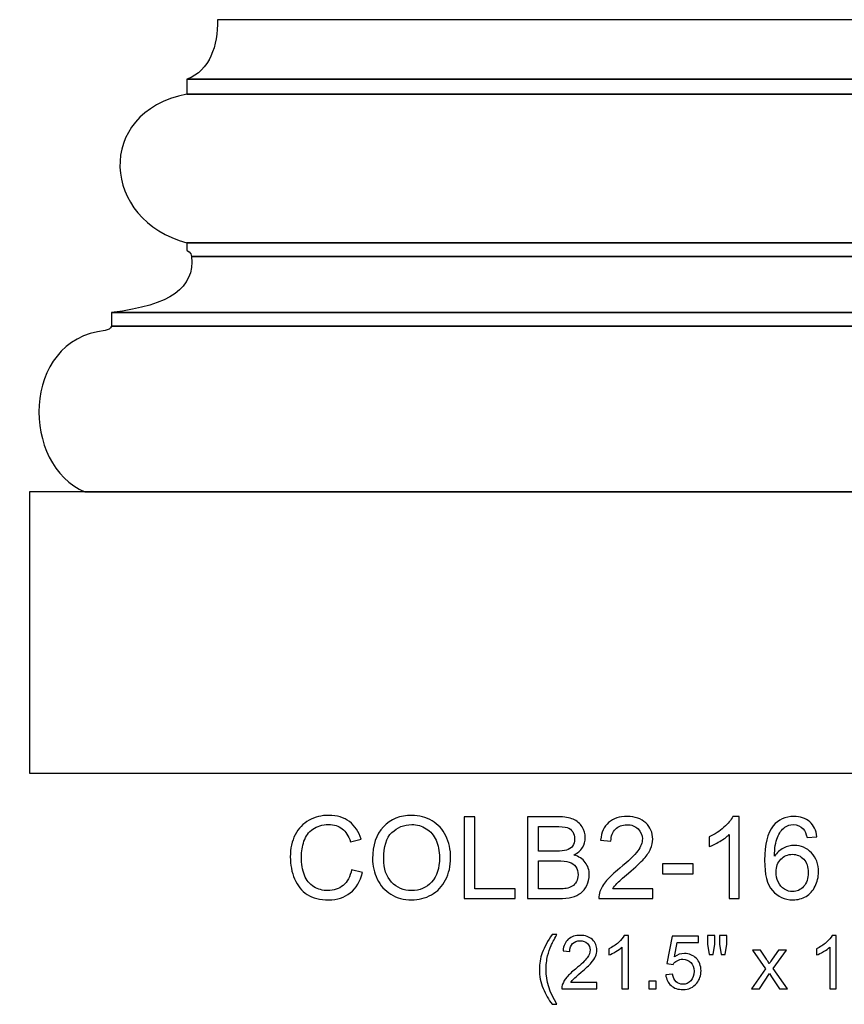
# Model space of a CAD drawing. Units: inches. Extents: x 20 to 98, y -120 to 29.
# Drawn here: x 24 to 36, y -60 to -46 of the extents above; entities that cross this region are included whole.
import ezdxf

# ---------------------------------------------------------------- set-up
doc = ezdxf.new("R2010")
doc.units = ezdxf.units.IN
doc.header["$MEASUREMENT"] = 0
doc.layers.add('Layer 1', color=7, linetype='Continuous')

msp = doc.modelspace()

# ---------------------------------------------------------------- linework, layer by layer
at = {"layer": 'Layer 1', "color": 7}
for points, knots in [([(43.028, -45.907), (43.028, -46.289), (43.14, -46.65), (43.475, -46.777), (43.475, -46.777), (43.475, -46.777), (43.475, -46.995), (43.475, -46.995), (43.475, -46.995), (44.842, -47.264), (44.718, -48.845), (43.475, -49.164), (43.475, -49.164), (43.475, -49.164), (43.475, -49.276), (43.475, -49.276), (43.475, -49.276), (43.475, -49.277), (43.411, -49.307), (43.407, -49.364), (43.407, -49.364), (43.37, -49.826), (43.698, -50.075), (44.577, -50.183), (44.577, -50.183), (44.577, -50.183), (44.577, -50.382), (44.577, -50.382), (44.577, -50.382), (44.591, -50.425), (44.627, -50.437), (44.67, -50.445), (44.67, -50.445), (45.919, -50.581), (45.893, -52.433), (44.967, -52.799), (44.967, -52.799), (44.967, -52.799), (45.778, -52.799), (45.778, -52.799), (45.778, -52.799), (45.778, -52.799), (45.778, -56.907), (45.778, -56.907), (45.778, -56.907), (45.778, -56.907), (24.278, -56.907), (24.278, -56.907), (24.278, -56.907), (24.278, -56.907), (24.278, -52.799), (24.278, -52.799), (24.278, -52.799), (24.278, -52.799), (25.089, -52.799), (25.089, -52.799), (25.089, -52.799), (24.162, -52.433), (24.137, -50.581), (25.385, -50.445), (25.385, -50.445), (25.428, -50.437), (25.464, -50.425), (25.479, -50.382), (25.479, -50.382), (25.479, -50.382), (25.479, -50.183), (25.479, -50.183), (25.479, -50.183), (26.357, -50.075), (26.685, -49.826), (26.648, -49.364), (26.648, -49.364), (26.644, -49.307), (26.58, -49.277), (26.58, -49.276), (26.58, -49.276), (26.58, -49.276), (26.58, -49.164), (26.58, -49.164), (26.58, -49.164), (25.337, -48.845), (25.213, -47.264), (26.58, -46.995), (26.58, -46.995), (26.58, -46.995), (26.58, -46.777), (26.58, -46.777), (26.58, -46.777), (26.916, -46.65), (27.028, -46.289), (27.028, -45.907), (27.028, -45.907), (27.028, -45.907), (43.028, -45.907), (43.028, -45.907)], [0, 0, 0, 0, 0.041667, 0.041667, 0.041667, 0.041667, 0.083333, 0.083333, 0.083333, 0.083333, 0.125, 0.125, 0.125, 0.125, 0.166667, 0.166667, 0.166667, 0.166667, 0.208333, 0.208333, 0.208333, 0.208333, 0.25, 0.25, 0.25, 0.25, 0.291667, 0.291667, 0.291667, 0.291667, 0.333333, 0.333333, 0.333333, 0.333333, 0.375, 0.375, 0.375, 0.375, 0.416667, 0.416667, 0.416667, 0.416667, 0.458333, 0.458333, 0.458333, 0.458333, 0.5, 0.5, 0.5, 0.5, 0.541667, 0.541667, 0.541667, 0.541667, 0.583333, 0.583333, 0.583333, 0.583333, 0.625, 0.625, 0.625, 0.625, 0.666667, 0.666667, 0.666667, 0.666667, 0.708333, 0.708333, 0.708333, 0.708333, 0.75, 0.75, 0.75, 0.75, 0.791667, 0.791667, 0.791667, 0.791667, 0.833333, 0.833333, 0.833333, 0.833333, 0.875, 0.875, 0.875, 0.875, 0.916667, 0.916667, 0.916667, 0.916667, 0.958333, 0.958333, 0.958333, 0.958333, 1, 1, 1, 1]), ([(43.475, -46.777), (43.475, -46.777), (26.58, -46.777), (26.58, -46.777), (26.58, -46.777), (26.58, -46.777), (43.475, -46.777), (43.475, -46.777)], [0, 0, 0, 0, 0.5, 0.5, 0.5, 0.5, 1, 1, 1, 1]), ([(43.475, -46.995), (43.475, -46.995), (26.58, -46.995), (26.58, -46.995), (26.58, -46.995), (26.58, -46.995), (43.475, -46.995), (43.475, -46.995)], [0, 0, 0, 0, 0.5, 0.5, 0.5, 0.5, 1, 1, 1, 1]), ([(43.475, -49.164), (43.475, -49.164), (26.58, -49.164), (26.58, -49.164), (26.58, -49.164), (26.58, -49.164), (43.475, -49.164), (43.475, -49.164)], [0, 0, 0, 0, 0.5, 0.5, 0.5, 0.5, 1, 1, 1, 1]), ([(43.407, -49.364), (43.407, -49.364), (26.648, -49.364), (26.648, -49.364), (26.648, -49.364), (26.648, -49.364), (43.407, -49.364), (43.407, -49.364)], [0, 0, 0, 0, 0.5, 0.5, 0.5, 0.5, 1, 1, 1, 1]), ([(44.577, -50.183), (44.577, -50.183), (25.479, -50.183), (25.479, -50.183), (25.479, -50.183), (25.479, -50.183), (44.577, -50.183), (44.577, -50.183)], [0, 0, 0, 0, 0.5, 0.5, 0.5, 0.5, 1, 1, 1, 1]), ([(44.577, -50.382), (44.577, -50.382), (25.479, -50.382), (25.479, -50.382), (25.479, -50.382), (25.479, -50.382), (44.577, -50.382), (44.577, -50.382)], [0, 0, 0, 0, 0.5, 0.5, 0.5, 0.5, 1, 1, 1, 1]), ([(44.967, -52.799), (44.967, -52.799), (25.089, -52.799), (25.089, -52.799), (25.089, -52.799), (25.089, -52.799), (44.967, -52.799), (44.967, -52.799)], [0, 0, 0, 0, 0.5, 0.5, 0.5, 0.5, 1, 1, 1, 1])]:
    msp.add_open_spline(points, degree=3, knots=knots, dxfattribs=at)
at = {"layer": 'Layer 1', "color": 250, "lineweight": 9}
msp.add_open_spline([(43.028, -45.907), (43.028, -46.289), (43.14, -46.65), (43.475, -46.777), (43.475, -46.777), (43.475, -46.777), (43.475, -46.995), (43.475, -46.995), (43.475, -46.995), (44.842, -47.264), (44.718, -48.845), (43.475, -49.164), (43.475, -49.164), (43.475, -49.164), (43.475, -49.276), (43.475, -49.276), (43.475, -49.276), (43.475, -49.277), (43.411, -49.307), (43.407, -49.364), (43.407, -49.364), (43.37, -49.826), (43.698, -50.075), (44.577, -50.183), (44.577, -50.183), (44.577, -50.183), (44.577, -50.382), (44.577, -50.382), (44.577, -50.382), (44.591, -50.425), (44.627, -50.437), (44.67, -50.445), (44.67, -50.445), (45.919, -50.581), (45.893, -52.433), (44.967, -52.799), (44.967, -52.799), (44.967, -52.799), (45.778, -52.799), (45.778, -52.799), (45.778, -52.799), (45.778, -52.799), (45.778, -56.907), (45.778, -56.907), (45.778, -56.907), (45.778, -56.907), (24.278, -56.907), (24.278, -56.907), (24.278, -56.907), (24.278, -56.907), (24.278, -52.799), (24.278, -52.799), (24.278, -52.799), (24.278, -52.799), (25.089, -52.799), (25.089, -52.799), (25.089, -52.799), (24.162, -52.433), (24.137, -50.581), (25.385, -50.445), (25.385, -50.445), (25.428, -50.437), (25.464, -50.425), (25.479, -50.382), (25.479, -50.382), (25.479, -50.382), (25.479, -50.183), (25.479, -50.183), (25.479, -50.183), (26.357, -50.075), (26.685, -49.826), (26.648, -49.364), (26.648, -49.364), (26.644, -49.307), (26.58, -49.277), (26.58, -49.276), (26.58, -49.276), (26.58, -49.276), (26.58, -49.164), (26.58, -49.164), (26.58, -49.164), (25.337, -48.845), (25.213, -47.264), (26.58, -46.995), (26.58, -46.995), (26.58, -46.995), (26.58, -46.777), (26.58, -46.777), (26.58, -46.777), (26.916, -46.65), (27.028, -46.289), (27.028, -45.907), (27.028, -45.907), (27.028, -45.907), (43.028, -45.907), (43.028, -45.907)], degree=3, knots=[0, 0, 0, 0, 0.041667, 0.041667, 0.041667, 0.041667, 0.083333, 0.083333, 0.083333, 0.083333, 0.125, 0.125, 0.125, 0.125, 0.166667, 0.166667, 0.166667, 0.166667, 0.208333, 0.208333, 0.208333, 0.208333, 0.25, 0.25, 0.25, 0.25, 0.291667, 0.291667, 0.291667, 0.291667, 0.333333, 0.333333, 0.333333, 0.333333, 0.375, 0.375, 0.375, 0.375, 0.416667, 0.416667, 0.416667, 0.416667, 0.458333, 0.458333, 0.458333, 0.458333, 0.5, 0.5, 0.5, 0.5, 0.541667, 0.541667, 0.541667, 0.541667, 0.583333, 0.583333, 0.583333, 0.583333, 0.625, 0.625, 0.625, 0.625, 0.666667, 0.666667, 0.666667, 0.666667, 0.708333, 0.708333, 0.708333, 0.708333, 0.75, 0.75, 0.75, 0.75, 0.791667, 0.791667, 0.791667, 0.791667, 0.833333, 0.833333, 0.833333, 0.833333, 0.875, 0.875, 0.875, 0.875, 0.916667, 0.916667, 0.916667, 0.916667, 0.958333, 0.958333, 0.958333, 0.958333, 1, 1, 1, 1], dxfattribs=at)
for points in [[(43.475, -46.777), (43.475, -46.777), (26.58, -46.777), (26.58, -46.777)], [(43.475, -46.995), (43.475, -46.995), (26.58, -46.995), (26.58, -46.995)], [(43.475, -49.164), (43.475, -49.164), (26.58, -49.164), (26.58, -49.164)], [(43.407, -49.364), (43.407, -49.364), (26.648, -49.364), (26.648, -49.364)], [(44.577, -50.183), (44.577, -50.183), (25.479, -50.183), (25.479, -50.183)], [(44.577, -50.382), (44.577, -50.382), (25.479, -50.382), (25.479, -50.382)], [(44.967, -52.799), (44.967, -52.799), (25.089, -52.799), (25.089, -52.799)]]:
    msp.add_open_spline(points, degree=3, dxfattribs=at)
at = {"layer": 'Layer 1', "color": 250}
for points, knots in [([(28.985, -58.32), (28.985, -58.32), (29.143, -58.36), (29.143, -58.36), (29.143, -58.36), (29.11, -58.49), (29.051, -58.589), (28.965, -58.657), (28.965, -58.657), (28.879, -58.725), (28.774, -58.759), (28.649, -58.759), (28.649, -58.759), (28.521, -58.759), (28.416, -58.733), (28.336, -58.681), (28.336, -58.681), (28.255, -58.628), (28.194, -58.552), (28.152, -58.453), (28.152, -58.453), (28.11, -58.354), (28.089, -58.247), (28.089, -58.133), (28.089, -58.133), (28.089, -58.009), (28.112, -57.901), (28.16, -57.808), (28.16, -57.808), (28.207, -57.716), (28.275, -57.645), (28.363, -57.597), (28.363, -57.597), (28.45, -57.549), (28.546, -57.525), (28.652, -57.525), (28.652, -57.525), (28.771, -57.525), (28.871, -57.556), (28.953, -57.617), (28.953, -57.617), (29.034, -57.677), (29.091, -57.763), (29.123, -57.873), (29.123, -57.873), (29.123, -57.873), (28.968, -57.91), (28.968, -57.91), (28.968, -57.91), (28.94, -57.823), (28.9, -57.76), (28.847, -57.72), (28.847, -57.72), (28.795, -57.68), (28.728, -57.66), (28.648, -57.66), (28.648, -57.66), (28.557, -57.66), (28.48, -57.682), (28.419, -57.726), (28.419, -57.726), (28.357, -57.77), (28.314, -57.829), (28.289, -57.903), (28.289, -57.903), (28.264, -57.977), (28.251, -58.054), (28.251, -58.132), (28.251, -58.132), (28.251, -58.234), (28.266, -58.322), (28.296, -58.398), (28.296, -58.398), (28.325, -58.474), (28.371, -58.53), (28.434, -58.568), (28.434, -58.568), (28.496, -58.605), (28.564, -58.624), (28.636, -58.624), (28.636, -58.624), (28.725, -58.624), (28.8, -58.598), (28.861, -58.548), (28.861, -58.548), (28.922, -58.497), (28.964, -58.421), (28.985, -58.32)], [0, 0, 0, 0, 0.045455, 0.045455, 0.045455, 0.045455, 0.090909, 0.090909, 0.090909, 0.090909, 0.136364, 0.136364, 0.136364, 0.136364, 0.181818, 0.181818, 0.181818, 0.181818, 0.227273, 0.227273, 0.227273, 0.227273, 0.272727, 0.272727, 0.272727, 0.272727, 0.318182, 0.318182, 0.318182, 0.318182, 0.363636, 0.363636, 0.363636, 0.363636, 0.409091, 0.409091, 0.409091, 0.409091, 0.454545, 0.454545, 0.454545, 0.454545, 0.5, 0.5, 0.5, 0.5, 0.545455, 0.545455, 0.545455, 0.545455, 0.590909, 0.590909, 0.590909, 0.590909, 0.636364, 0.636364, 0.636364, 0.636364, 0.681818, 0.681818, 0.681818, 0.681818, 0.727273, 0.727273, 0.727273, 0.727273, 0.772727, 0.772727, 0.772727, 0.772727, 0.818182, 0.818182, 0.818182, 0.818182, 0.863636, 0.863636, 0.863636, 0.863636, 0.909091, 0.909091, 0.909091, 0.909091, 0.954545, 0.954545, 0.954545, 0.954545, 1, 1, 1, 1]), ([(29.29, -58.158), (29.29, -57.96), (29.343, -57.805), (29.449, -57.693), (29.449, -57.693), (29.556, -57.581), (29.693, -57.525), (29.861, -57.525), (29.861, -57.525), (29.971, -57.525), (30.071, -57.551), (30.159, -57.603), (30.159, -57.603), (30.247, -57.656), (30.315, -57.73), (30.361, -57.824), (30.361, -57.824), (30.408, -57.918), (30.431, -58.025), (30.431, -58.144), (30.431, -58.144), (30.431, -58.265), (30.406, -58.373), (30.358, -58.468), (30.358, -58.468), (30.309, -58.564), (30.24, -58.636), (30.15, -58.685), (30.15, -58.685), (30.06, -58.735), (29.964, -58.759), (29.86, -58.759), (29.86, -58.759), (29.748, -58.759), (29.648, -58.732), (29.559, -58.678), (29.559, -58.678), (29.471, -58.623), (29.404, -58.549), (29.358, -58.455), (29.358, -58.455), (29.313, -58.362), (29.29, -58.262), (29.29, -58.158)], [0, 0, 0, 0, 0.090909, 0.090909, 0.090909, 0.090909, 0.181818, 0.181818, 0.181818, 0.181818, 0.272727, 0.272727, 0.272727, 0.272727, 0.363636, 0.363636, 0.363636, 0.363636, 0.454545, 0.454545, 0.454545, 0.454545, 0.545455, 0.545455, 0.545455, 0.545455, 0.636364, 0.636364, 0.636364, 0.636364, 0.727273, 0.727273, 0.727273, 0.727273, 0.818182, 0.818182, 0.818182, 0.818182, 0.909091, 0.909091, 0.909091, 0.909091, 1, 1, 1, 1]), ([(30.628, -58.739), (30.628, -58.739), (30.628, -57.546), (30.628, -57.546), (30.628, -57.546), (30.628, -57.546), (30.786, -57.546), (30.786, -57.546), (30.786, -57.546), (30.786, -57.546), (30.786, -58.598), (30.786, -58.598), (30.786, -58.598), (30.786, -58.598), (31.373, -58.598), (31.373, -58.598), (31.373, -58.598), (31.373, -58.598), (31.373, -58.739), (31.373, -58.739), (31.373, -58.739), (31.373, -58.739), (30.628, -58.739), (30.628, -58.739)], [0, 0, 0, 0, 0.166667, 0.166667, 0.166667, 0.166667, 0.333333, 0.333333, 0.333333, 0.333333, 0.5, 0.5, 0.5, 0.5, 0.666667, 0.666667, 0.666667, 0.666667, 0.833333, 0.833333, 0.833333, 0.833333, 1, 1, 1, 1]), ([(31.555, -58.739), (31.555, -58.739), (31.555, -57.546), (31.555, -57.546), (31.555, -57.546), (31.555, -57.546), (32.002, -57.546), (32.002, -57.546), (32.002, -57.546), (32.093, -57.546), (32.166, -57.558), (32.221, -57.582), (32.221, -57.582), (32.277, -57.606), (32.32, -57.643), (32.351, -57.693), (32.351, -57.693), (32.382, -57.743), (32.398, -57.796), (32.398, -57.851), (32.398, -57.851), (32.398, -57.902), (32.384, -57.95), (32.356, -57.995), (32.356, -57.995), (32.329, -58.04), (32.287, -58.076), (32.231, -58.104), (32.231, -58.104), (32.303, -58.125), (32.358, -58.161), (32.397, -58.212), (32.397, -58.212), (32.436, -58.263), (32.456, -58.323), (32.456, -58.393), (32.456, -58.393), (32.456, -58.449), (32.444, -58.501), (32.42, -58.549), (32.42, -58.549), (32.396, -58.597), (32.367, -58.634), (32.333, -58.66), (32.333, -58.66), (32.298, -58.686), (32.254, -58.705), (32.202, -58.719), (32.202, -58.719), (32.15, -58.732), (32.086, -58.739), (32.01, -58.739), (32.01, -58.739), (32.01, -58.739), (31.555, -58.739), (31.555, -58.739)], [0, 0, 0, 0, 0.071429, 0.071429, 0.071429, 0.071429, 0.142857, 0.142857, 0.142857, 0.142857, 0.214286, 0.214286, 0.214286, 0.214286, 0.285714, 0.285714, 0.285714, 0.285714, 0.357143, 0.357143, 0.357143, 0.357143, 0.428571, 0.428571, 0.428571, 0.428571, 0.5, 0.5, 0.5, 0.5, 0.571429, 0.571429, 0.571429, 0.571429, 0.642857, 0.642857, 0.642857, 0.642857, 0.714286, 0.714286, 0.714286, 0.714286, 0.785714, 0.785714, 0.785714, 0.785714, 0.857143, 0.857143, 0.857143, 0.857143, 0.928571, 0.928571, 0.928571, 0.928571, 1, 1, 1, 1]), ([(33.383, -58.598), (33.383, -58.598), (33.383, -58.739), (33.383, -58.739), (33.383, -58.739), (33.383, -58.739), (32.595, -58.739), (32.595, -58.739), (32.595, -58.739), (32.594, -58.703), (32.599, -58.67), (32.612, -58.637), (32.612, -58.637), (32.632, -58.583), (32.664, -58.53), (32.708, -58.478), (32.708, -58.478), (32.753, -58.426), (32.816, -58.366), (32.9, -58.298), (32.9, -58.298), (33.03, -58.191), (33.117, -58.107), (33.163, -58.045), (33.163, -58.045), (33.208, -57.983), (33.231, -57.924), (33.231, -57.869), (33.231, -57.869), (33.231, -57.811), (33.21, -57.762), (33.169, -57.722), (33.169, -57.722), (33.127, -57.682), (33.073, -57.662), (33.006, -57.662), (33.006, -57.662), (32.936, -57.662), (32.88, -57.683), (32.837, -57.726), (32.837, -57.726), (32.795, -57.768), (32.773, -57.827), (32.773, -57.901), (32.773, -57.901), (32.773, -57.901), (32.622, -57.886), (32.622, -57.886), (32.622, -57.886), (32.633, -57.773), (32.671, -57.688), (32.739, -57.629), (32.739, -57.629), (32.806, -57.57), (32.896, -57.541), (33.01, -57.541), (33.01, -57.541), (33.124, -57.541), (33.215, -57.573), (33.281, -57.636), (33.281, -57.636), (33.348, -57.7), (33.382, -57.778), (33.382, -57.872), (33.382, -57.872), (33.382, -57.92), (33.372, -57.967), (33.352, -58.013), (33.352, -58.013), (33.333, -58.059), (33.3, -58.108), (33.255, -58.158), (33.255, -58.158), (33.21, -58.21), (33.135, -58.28), (33.029, -58.368), (33.029, -58.368), (32.941, -58.442), (32.885, -58.492), (32.86, -58.519), (32.86, -58.519), (32.835, -58.545), (32.815, -58.571), (32.798, -58.598), (32.798, -58.598), (32.798, -58.598), (33.383, -58.598), (33.383, -58.598)], [0, 0, 0, 0, 0.045455, 0.045455, 0.045455, 0.045455, 0.090909, 0.090909, 0.090909, 0.090909, 0.136364, 0.136364, 0.136364, 0.136364, 0.181818, 0.181818, 0.181818, 0.181818, 0.227273, 0.227273, 0.227273, 0.227273, 0.272727, 0.272727, 0.272727, 0.272727, 0.318182, 0.318182, 0.318182, 0.318182, 0.363636, 0.363636, 0.363636, 0.363636, 0.409091, 0.409091, 0.409091, 0.409091, 0.454545, 0.454545, 0.454545, 0.454545, 0.5, 0.5, 0.5, 0.5, 0.545455, 0.545455, 0.545455, 0.545455, 0.590909, 0.590909, 0.590909, 0.590909, 0.636364, 0.636364, 0.636364, 0.636364, 0.681818, 0.681818, 0.681818, 0.681818, 0.727273, 0.727273, 0.727273, 0.727273, 0.772727, 0.772727, 0.772727, 0.772727, 0.818182, 0.818182, 0.818182, 0.818182, 0.863636, 0.863636, 0.863636, 0.863636, 0.909091, 0.909091, 0.909091, 0.909091, 0.954545, 0.954545, 0.954545, 0.954545, 1, 1, 1, 1]), ([(34.647, -58.739), (34.647, -58.739), (34.501, -58.739), (34.501, -58.739), (34.501, -58.739), (34.501, -58.739), (34.501, -57.805), (34.501, -57.805), (34.501, -57.805), (34.465, -57.839), (34.419, -57.873), (34.362, -57.906), (34.362, -57.906), (34.305, -57.94), (34.253, -57.965), (34.208, -57.982), (34.208, -57.982), (34.208, -57.982), (34.208, -57.84), (34.208, -57.84), (34.208, -57.84), (34.29, -57.802), (34.361, -57.755), (34.423, -57.7), (34.423, -57.7), (34.484, -57.645), (34.527, -57.592), (34.553, -57.541), (34.553, -57.541), (34.553, -57.541), (34.647, -57.541), (34.647, -57.541), (34.647, -57.541), (34.647, -57.541), (34.647, -58.739), (34.647, -58.739)], [0, 0, 0, 0, 0.111111, 0.111111, 0.111111, 0.111111, 0.222222, 0.222222, 0.222222, 0.222222, 0.333333, 0.333333, 0.333333, 0.333333, 0.444444, 0.444444, 0.444444, 0.444444, 0.555556, 0.555556, 0.555556, 0.555556, 0.666667, 0.666667, 0.666667, 0.666667, 0.777778, 0.777778, 0.777778, 0.777778, 0.888889, 0.888889, 0.888889, 0.888889, 1, 1, 1, 1]), ([(35.782, -57.838), (35.782, -57.838), (35.637, -57.849), (35.637, -57.849), (35.637, -57.849), (35.624, -57.792), (35.605, -57.75), (35.581, -57.724), (35.581, -57.724), (35.542, -57.682), (35.493, -57.661), (35.435, -57.661), (35.435, -57.661), (35.388, -57.661), (35.347, -57.674), (35.312, -57.7), (35.312, -57.7), (35.266, -57.734), (35.23, -57.783), (35.203, -57.848), (35.203, -57.848), (35.176, -57.912), (35.163, -58.004), (35.161, -58.123), (35.161, -58.123), (35.197, -58.07), (35.24, -58.03), (35.291, -58.004), (35.291, -58.004), (35.342, -57.978), (35.395, -57.965), (35.451, -57.965), (35.451, -57.965), (35.549, -57.965), (35.632, -58.001), (35.701, -58.073), (35.701, -58.073), (35.769, -58.145), (35.804, -58.237), (35.804, -58.351), (35.804, -58.351), (35.804, -58.426), (35.787, -58.496), (35.755, -58.56), (35.755, -58.56), (35.723, -58.624), (35.678, -58.674), (35.622, -58.708), (35.622, -58.708), (35.566, -58.742), (35.502, -58.759), (35.43, -58.759), (35.43, -58.759), (35.308, -58.759), (35.208, -58.714), (35.131, -58.624), (35.131, -58.624), (35.054, -58.535), (35.016, -58.387), (35.016, -58.18), (35.016, -58.18), (35.016, -57.95), (35.058, -57.782), (35.144, -57.678), (35.144, -57.678), (35.218, -57.587), (35.318, -57.541), (35.444, -57.541), (35.444, -57.541), (35.538, -57.541), (35.615, -57.567), (35.675, -57.62), (35.675, -57.62), (35.735, -57.672), (35.77, -57.745), (35.782, -57.838)], [0, 0, 0, 0, 0.052632, 0.052632, 0.052632, 0.052632, 0.105263, 0.105263, 0.105263, 0.105263, 0.157895, 0.157895, 0.157895, 0.157895, 0.210526, 0.210526, 0.210526, 0.210526, 0.263158, 0.263158, 0.263158, 0.263158, 0.315789, 0.315789, 0.315789, 0.315789, 0.368421, 0.368421, 0.368421, 0.368421, 0.421053, 0.421053, 0.421053, 0.421053, 0.473684, 0.473684, 0.473684, 0.473684, 0.526316, 0.526316, 0.526316, 0.526316, 0.578947, 0.578947, 0.578947, 0.578947, 0.631579, 0.631579, 0.631579, 0.631579, 0.684211, 0.684211, 0.684211, 0.684211, 0.736842, 0.736842, 0.736842, 0.736842, 0.789474, 0.789474, 0.789474, 0.789474, 0.842105, 0.842105, 0.842105, 0.842105, 0.894737, 0.894737, 0.894737, 0.894737, 0.947368, 0.947368, 0.947368, 0.947368, 1, 1, 1, 1]), ([(29.453, -58.16), (29.453, -58.304), (29.491, -58.417), (29.568, -58.5), (29.568, -58.5), (29.646, -58.583), (29.743, -58.624), (29.86, -58.624), (29.86, -58.624), (29.978, -58.624), (30.076, -58.582), (30.153, -58.499), (30.153, -58.499), (30.23, -58.415), (30.268, -58.297), (30.268, -58.143), (30.268, -58.143), (30.268, -58.046), (30.251, -57.961), (30.219, -57.889), (30.219, -57.889), (30.186, -57.816), (30.138, -57.76), (30.075, -57.72), (30.075, -57.72), (30.011, -57.68), (29.941, -57.66), (29.862, -57.66), (29.862, -57.66), (29.75, -57.66), (29.654, -57.699), (29.573, -57.776), (29.573, -57.776), (29.493, -57.852), (29.453, -57.981), (29.453, -58.16)], [0, 0, 0, 0, 0.111111, 0.111111, 0.111111, 0.111111, 0.222222, 0.222222, 0.222222, 0.222222, 0.333333, 0.333333, 0.333333, 0.333333, 0.444444, 0.444444, 0.444444, 0.444444, 0.555556, 0.555556, 0.555556, 0.555556, 0.666667, 0.666667, 0.666667, 0.666667, 0.777778, 0.777778, 0.777778, 0.777778, 0.888889, 0.888889, 0.888889, 0.888889, 1, 1, 1, 1]), ([(31.713, -58.047), (31.713, -58.047), (31.971, -58.047), (31.971, -58.047), (31.971, -58.047), (32.04, -58.047), (32.091, -58.042), (32.121, -58.033), (32.121, -58.033), (32.161, -58.021), (32.191, -58.002), (32.212, -57.974), (32.212, -57.974), (32.232, -57.946), (32.242, -57.911), (32.242, -57.87), (32.242, -57.87), (32.242, -57.83), (32.233, -57.795), (32.214, -57.765), (32.214, -57.765), (32.195, -57.735), (32.168, -57.714), (32.133, -57.703), (32.133, -57.703), (32.097, -57.692), (32.037, -57.687), (31.951, -57.687), (31.951, -57.687), (31.951, -57.687), (31.713, -57.687), (31.713, -57.687), (31.713, -57.687), (31.713, -57.687), (31.713, -58.047), (31.713, -58.047)], [0, 0, 0, 0, 0.111111, 0.111111, 0.111111, 0.111111, 0.222222, 0.222222, 0.222222, 0.222222, 0.333333, 0.333333, 0.333333, 0.333333, 0.444444, 0.444444, 0.444444, 0.444444, 0.555556, 0.555556, 0.555556, 0.555556, 0.666667, 0.666667, 0.666667, 0.666667, 0.777778, 0.777778, 0.777778, 0.777778, 0.888889, 0.888889, 0.888889, 0.888889, 1, 1, 1, 1]), ([(31.713, -58.598), (31.713, -58.598), (32.01, -58.598), (32.01, -58.598), (32.01, -58.598), (32.061, -58.598), (32.096, -58.596), (32.117, -58.592), (32.117, -58.592), (32.153, -58.586), (32.184, -58.575), (32.208, -58.56), (32.208, -58.56), (32.233, -58.545), (32.253, -58.522), (32.268, -58.493), (32.268, -58.493), (32.284, -58.464), (32.292, -58.431), (32.292, -58.393), (32.292, -58.393), (32.292, -58.348), (32.281, -58.31), (32.258, -58.277), (32.258, -58.277), (32.235, -58.244), (32.203, -58.221), (32.163, -58.208), (32.163, -58.208), (32.123, -58.195), (32.064, -58.188), (31.988, -58.188), (31.988, -58.188), (31.988, -58.188), (31.713, -58.188), (31.713, -58.188), (31.713, -58.188), (31.713, -58.188), (31.713, -58.598), (31.713, -58.598)], [0, 0, 0, 0, 0.1, 0.1, 0.1, 0.1, 0.2, 0.2, 0.2, 0.2, 0.3, 0.3, 0.3, 0.3, 0.4, 0.4, 0.4, 0.4, 0.5, 0.5, 0.5, 0.5, 0.6, 0.6, 0.6, 0.6, 0.7, 0.7, 0.7, 0.7, 0.8, 0.8, 0.8, 0.8, 0.9, 0.9, 0.9, 0.9, 1, 1, 1, 1]), ([(35.184, -58.352), (35.184, -58.403), (35.195, -58.451), (35.216, -58.497), (35.216, -58.497), (35.238, -58.543), (35.268, -58.578), (35.306, -58.602), (35.306, -58.602), (35.345, -58.627), (35.385, -58.639), (35.428, -58.639), (35.428, -58.639), (35.49, -58.639), (35.543, -58.614), (35.587, -58.564), (35.587, -58.564), (35.631, -58.514), (35.654, -58.446), (35.654, -58.36), (35.654, -58.36), (35.654, -58.278), (35.632, -58.213), (35.588, -58.165), (35.588, -58.165), (35.544, -58.118), (35.489, -58.094), (35.422, -58.094), (35.422, -58.094), (35.356, -58.094), (35.3, -58.118), (35.253, -58.165), (35.253, -58.165), (35.207, -58.213), (35.184, -58.275), (35.184, -58.352)], [0, 0, 0, 0, 0.111111, 0.111111, 0.111111, 0.111111, 0.222222, 0.222222, 0.222222, 0.222222, 0.333333, 0.333333, 0.333333, 0.333333, 0.444444, 0.444444, 0.444444, 0.444444, 0.555556, 0.555556, 0.555556, 0.555556, 0.666667, 0.666667, 0.666667, 0.666667, 0.777778, 0.777778, 0.777778, 0.777778, 0.888889, 0.888889, 0.888889, 0.888889, 1, 1, 1, 1]), ([(33.524, -58.381), (33.524, -58.381), (33.524, -58.233), (33.524, -58.233), (33.524, -58.233), (33.524, -58.233), (33.974, -58.233), (33.974, -58.233), (33.974, -58.233), (33.974, -58.233), (33.974, -58.381), (33.974, -58.381), (33.974, -58.381), (33.974, -58.381), (33.524, -58.381), (33.524, -58.381)], [0, 0, 0, 0, 0.25, 0.25, 0.25, 0.25, 0.5, 0.5, 0.5, 0.5, 0.75, 0.75, 0.75, 0.75, 1, 1, 1, 1]), ([(31.915, -60.284), (31.862, -60.218), (31.818, -60.14), (31.782, -60.051), (31.782, -60.051), (31.745, -59.962), (31.727, -59.87), (31.727, -59.775), (31.727, -59.775), (31.727, -59.691), (31.741, -59.611), (31.768, -59.534), (31.768, -59.534), (31.8, -59.445), (31.849, -59.356), (31.915, -59.267), (31.915, -59.267), (31.915, -59.267), (31.983, -59.267), (31.983, -59.267), (31.983, -59.267), (31.941, -59.341), (31.912, -59.393), (31.899, -59.424), (31.899, -59.424), (31.877, -59.473), (31.86, -59.524), (31.848, -59.577), (31.848, -59.577), (31.833, -59.643), (31.825, -59.709), (31.825, -59.776), (31.825, -59.776), (31.825, -59.945), (31.878, -60.115), (31.983, -60.284), (31.983, -60.284), (31.983, -60.284), (31.915, -60.284), (31.915, -60.284)], [0, 0, 0, 0, 0.1, 0.1, 0.1, 0.1, 0.2, 0.2, 0.2, 0.2, 0.3, 0.3, 0.3, 0.3, 0.4, 0.4, 0.4, 0.4, 0.5, 0.5, 0.5, 0.5, 0.6, 0.6, 0.6, 0.6, 0.7, 0.7, 0.7, 0.7, 0.8, 0.8, 0.8, 0.8, 0.9, 0.9, 0.9, 0.9, 1, 1, 1, 1]), ([(32.568, -59.964), (32.568, -59.964), (32.568, -60.056), (32.568, -60.056), (32.568, -60.056), (32.568, -60.056), (32.055, -60.056), (32.055, -60.056), (32.055, -60.056), (32.055, -60.033), (32.058, -60.011), (32.066, -59.99), (32.066, -59.99), (32.079, -59.955), (32.1, -59.921), (32.129, -59.887), (32.129, -59.887), (32.158, -59.853), (32.199, -59.814), (32.254, -59.769), (32.254, -59.769), (32.338, -59.7), (32.395, -59.645), (32.425, -59.605), (32.425, -59.605), (32.454, -59.565), (32.469, -59.526), (32.469, -59.491), (32.469, -59.491), (32.469, -59.453), (32.455, -59.421), (32.428, -59.395), (32.428, -59.395), (32.401, -59.369), (32.366, -59.356), (32.323, -59.356), (32.323, -59.356), (32.277, -59.356), (32.24, -59.37), (32.213, -59.398), (32.213, -59.398), (32.185, -59.425), (32.171, -59.463), (32.171, -59.512), (32.171, -59.512), (32.171, -59.512), (32.073, -59.502), (32.073, -59.502), (32.073, -59.502), (32.08, -59.429), (32.105, -59.373), (32.149, -59.335), (32.149, -59.335), (32.192, -59.296), (32.251, -59.277), (32.325, -59.277), (32.325, -59.277), (32.399, -59.277), (32.458, -59.298), (32.502, -59.339), (32.502, -59.339), (32.545, -59.381), (32.567, -59.432), (32.567, -59.493), (32.567, -59.493), (32.567, -59.524), (32.56, -59.554), (32.548, -59.584), (32.548, -59.584), (32.535, -59.614), (32.514, -59.646), (32.484, -59.679), (32.484, -59.679), (32.455, -59.712), (32.406, -59.758), (32.338, -59.815), (32.338, -59.815), (32.281, -59.863), (32.244, -59.896), (32.228, -59.913), (32.228, -59.913), (32.211, -59.93), (32.198, -59.947), (32.187, -59.964), (32.187, -59.964), (32.187, -59.964), (32.568, -59.964), (32.568, -59.964)], [0, 0, 0, 0, 0.045455, 0.045455, 0.045455, 0.045455, 0.090909, 0.090909, 0.090909, 0.090909, 0.136364, 0.136364, 0.136364, 0.136364, 0.181818, 0.181818, 0.181818, 0.181818, 0.227273, 0.227273, 0.227273, 0.227273, 0.272727, 0.272727, 0.272727, 0.272727, 0.318182, 0.318182, 0.318182, 0.318182, 0.363636, 0.363636, 0.363636, 0.363636, 0.409091, 0.409091, 0.409091, 0.409091, 0.454545, 0.454545, 0.454545, 0.454545, 0.5, 0.5, 0.5, 0.5, 0.545455, 0.545455, 0.545455, 0.545455, 0.590909, 0.590909, 0.590909, 0.590909, 0.636364, 0.636364, 0.636364, 0.636364, 0.681818, 0.681818, 0.681818, 0.681818, 0.727273, 0.727273, 0.727273, 0.727273, 0.772727, 0.772727, 0.772727, 0.772727, 0.818182, 0.818182, 0.818182, 0.818182, 0.863636, 0.863636, 0.863636, 0.863636, 0.909091, 0.909091, 0.909091, 0.909091, 0.954545, 0.954545, 0.954545, 0.954545, 1, 1, 1, 1]), ([(33.028, -60.056), (33.028, -60.056), (32.933, -60.056), (32.933, -60.056), (32.933, -60.056), (32.933, -60.056), (32.933, -59.449), (32.933, -59.449), (32.933, -59.449), (32.91, -59.471), (32.88, -59.493), (32.843, -59.515), (32.843, -59.515), (32.806, -59.537), (32.772, -59.553), (32.743, -59.564), (32.743, -59.564), (32.743, -59.564), (32.743, -59.472), (32.743, -59.472), (32.743, -59.472), (32.796, -59.447), (32.843, -59.417), (32.883, -59.381), (32.883, -59.381), (32.922, -59.345), (32.951, -59.311), (32.967, -59.277), (32.967, -59.277), (32.967, -59.277), (33.028, -59.277), (33.028, -59.277), (33.028, -59.277), (33.028, -59.277), (33.028, -60.056), (33.028, -60.056)], [0, 0, 0, 0, 0.111111, 0.111111, 0.111111, 0.111111, 0.222222, 0.222222, 0.222222, 0.222222, 0.333333, 0.333333, 0.333333, 0.333333, 0.444444, 0.444444, 0.444444, 0.444444, 0.555556, 0.555556, 0.555556, 0.555556, 0.666667, 0.666667, 0.666667, 0.666667, 0.777778, 0.777778, 0.777778, 0.777778, 0.888889, 0.888889, 0.888889, 0.888889, 1, 1, 1, 1]), ([(33.573, -59.853), (33.573, -59.853), (33.673, -59.844), (33.673, -59.844), (33.673, -59.844), (33.681, -59.893), (33.698, -59.93), (33.725, -59.954), (33.725, -59.954), (33.752, -59.979), (33.784, -59.991), (33.823, -59.991), (33.823, -59.991), (33.868, -59.991), (33.907, -59.974), (33.939, -59.939), (33.939, -59.939), (33.971, -59.905), (33.986, -59.859), (33.986, -59.802), (33.986, -59.802), (33.986, -59.747), (33.971, -59.704), (33.941, -59.673), (33.941, -59.673), (33.91, -59.642), (33.87, -59.626), (33.821, -59.626), (33.821, -59.626), (33.79, -59.626), (33.763, -59.633), (33.738, -59.647), (33.738, -59.647), (33.713, -59.661), (33.694, -59.679), (33.68, -59.701), (33.68, -59.701), (33.68, -59.701), (33.59, -59.69), (33.59, -59.69), (33.59, -59.69), (33.59, -59.69), (33.665, -59.291), (33.665, -59.291), (33.665, -59.291), (33.665, -59.291), (34.051, -59.291), (34.051, -59.291), (34.051, -59.291), (34.051, -59.291), (34.051, -59.382), (34.051, -59.382), (34.051, -59.382), (34.051, -59.382), (33.742, -59.382), (33.742, -59.382), (33.742, -59.382), (33.742, -59.382), (33.7, -59.591), (33.7, -59.591), (33.7, -59.591), (33.746, -59.558), (33.795, -59.542), (33.846, -59.542), (33.846, -59.542), (33.914, -59.542), (33.971, -59.565), (34.018, -59.612), (34.018, -59.612), (34.064, -59.659), (34.088, -59.719), (34.088, -59.793), (34.088, -59.793), (34.088, -59.863), (34.067, -59.924), (34.026, -59.975), (34.026, -59.975), (33.976, -60.038), (33.908, -60.069), (33.823, -60.069), (33.823, -60.069), (33.752, -60.069), (33.694, -60.05), (33.65, -60.01), (33.65, -60.01), (33.605, -59.97), (33.58, -59.918), (33.573, -59.853)], [0, 0, 0, 0, 0.045455, 0.045455, 0.045455, 0.045455, 0.090909, 0.090909, 0.090909, 0.090909, 0.136364, 0.136364, 0.136364, 0.136364, 0.181818, 0.181818, 0.181818, 0.181818, 0.227273, 0.227273, 0.227273, 0.227273, 0.272727, 0.272727, 0.272727, 0.272727, 0.318182, 0.318182, 0.318182, 0.318182, 0.363636, 0.363636, 0.363636, 0.363636, 0.409091, 0.409091, 0.409091, 0.409091, 0.454545, 0.454545, 0.454545, 0.454545, 0.5, 0.5, 0.5, 0.5, 0.545455, 0.545455, 0.545455, 0.545455, 0.590909, 0.590909, 0.590909, 0.590909, 0.636364, 0.636364, 0.636364, 0.636364, 0.681818, 0.681818, 0.681818, 0.681818, 0.727273, 0.727273, 0.727273, 0.727273, 0.772727, 0.772727, 0.772727, 0.772727, 0.818182, 0.818182, 0.818182, 0.818182, 0.863636, 0.863636, 0.863636, 0.863636, 0.909091, 0.909091, 0.909091, 0.909091, 0.954545, 0.954545, 0.954545, 0.954545, 1, 1, 1, 1]), ([(34.207, -59.555), (34.207, -59.555), (34.181, -59.407), (34.181, -59.407), (34.181, -59.407), (34.181, -59.407), (34.181, -59.281), (34.181, -59.281), (34.181, -59.281), (34.181, -59.281), (34.289, -59.281), (34.289, -59.281), (34.289, -59.281), (34.289, -59.281), (34.289, -59.407), (34.289, -59.407), (34.289, -59.407), (34.289, -59.407), (34.265, -59.555), (34.265, -59.555), (34.265, -59.555), (34.265, -59.555), (34.207, -59.555), (34.207, -59.555)], [0, 0, 0, 0, 0.166667, 0.166667, 0.166667, 0.166667, 0.333333, 0.333333, 0.333333, 0.333333, 0.5, 0.5, 0.5, 0.5, 0.666667, 0.666667, 0.666667, 0.666667, 0.833333, 0.833333, 0.833333, 0.833333, 1, 1, 1, 1]), ([(34.382, -59.555), (34.382, -59.555), (34.356, -59.407), (34.356, -59.407), (34.356, -59.407), (34.356, -59.407), (34.356, -59.281), (34.356, -59.281), (34.356, -59.281), (34.356, -59.281), (34.465, -59.281), (34.465, -59.281), (34.465, -59.281), (34.465, -59.281), (34.465, -59.407), (34.465, -59.407), (34.465, -59.407), (34.465, -59.407), (34.439, -59.555), (34.439, -59.555), (34.439, -59.555), (34.439, -59.555), (34.382, -59.555), (34.382, -59.555)], [0, 0, 0, 0, 0.166667, 0.166667, 0.166667, 0.166667, 0.333333, 0.333333, 0.333333, 0.333333, 0.5, 0.5, 0.5, 0.5, 0.666667, 0.666667, 0.666667, 0.666667, 0.833333, 0.833333, 0.833333, 0.833333, 1, 1, 1, 1]), ([(36.063, -60.056), (36.063, -60.056), (35.968, -60.056), (35.968, -60.056), (35.968, -60.056), (35.968, -60.056), (35.968, -59.449), (35.968, -59.449), (35.968, -59.449), (35.945, -59.471), (35.915, -59.493), (35.877, -59.515), (35.877, -59.515), (35.84, -59.537), (35.807, -59.553), (35.777, -59.564), (35.777, -59.564), (35.777, -59.564), (35.777, -59.472), (35.777, -59.472), (35.777, -59.472), (35.83, -59.447), (35.877, -59.417), (35.917, -59.381), (35.917, -59.381), (35.957, -59.345), (35.985, -59.311), (36.002, -59.277), (36.002, -59.277), (36.002, -59.277), (36.063, -59.277), (36.063, -59.277), (36.063, -59.277), (36.063, -59.277), (36.063, -60.056), (36.063, -60.056)], [0, 0, 0, 0, 0.111111, 0.111111, 0.111111, 0.111111, 0.222222, 0.222222, 0.222222, 0.222222, 0.333333, 0.333333, 0.333333, 0.333333, 0.444444, 0.444444, 0.444444, 0.444444, 0.555556, 0.555556, 0.555556, 0.555556, 0.666667, 0.666667, 0.666667, 0.666667, 0.777778, 0.777778, 0.777778, 0.777778, 0.888889, 0.888889, 0.888889, 0.888889, 1, 1, 1, 1]), ([(34.824, -60.056), (34.824, -60.056), (35.03, -59.764), (35.03, -59.764), (35.03, -59.764), (35.03, -59.764), (34.84, -59.494), (34.84, -59.494), (34.84, -59.494), (34.84, -59.494), (34.959, -59.494), (34.959, -59.494), (34.959, -59.494), (34.959, -59.494), (35.045, -59.626), (35.045, -59.626), (35.045, -59.626), (35.061, -59.651), (35.074, -59.672), (35.084, -59.689), (35.084, -59.689), (35.1, -59.666), (35.114, -59.645), (35.127, -59.627), (35.127, -59.627), (35.127, -59.627), (35.222, -59.494), (35.222, -59.494), (35.222, -59.494), (35.222, -59.494), (35.335, -59.494), (35.335, -59.494), (35.335, -59.494), (35.335, -59.494), (35.141, -59.759), (35.141, -59.759), (35.141, -59.759), (35.141, -59.759), (35.35, -60.056), (35.35, -60.056), (35.35, -60.056), (35.35, -60.056), (35.233, -60.056), (35.233, -60.056), (35.233, -60.056), (35.233, -60.056), (35.118, -59.881), (35.118, -59.881), (35.118, -59.881), (35.118, -59.881), (35.087, -59.834), (35.087, -59.834), (35.087, -59.834), (35.087, -59.834), (34.94, -60.056), (34.94, -60.056), (34.94, -60.056), (34.94, -60.056), (34.824, -60.056), (34.824, -60.056)], [0, 0, 0, 0, 0.066667, 0.066667, 0.066667, 0.066667, 0.133333, 0.133333, 0.133333, 0.133333, 0.2, 0.2, 0.2, 0.2, 0.266667, 0.266667, 0.266667, 0.266667, 0.333333, 0.333333, 0.333333, 0.333333, 0.4, 0.4, 0.4, 0.4, 0.466667, 0.466667, 0.466667, 0.466667, 0.533333, 0.533333, 0.533333, 0.533333, 0.6, 0.6, 0.6, 0.6, 0.666667, 0.666667, 0.666667, 0.666667, 0.733333, 0.733333, 0.733333, 0.733333, 0.8, 0.8, 0.8, 0.8, 0.866667, 0.866667, 0.866667, 0.866667, 0.933333, 0.933333, 0.933333, 0.933333, 1, 1, 1, 1]), ([(33.326, -60.056), (33.326, -60.056), (33.326, -59.948), (33.326, -59.948), (33.326, -59.948), (33.326, -59.948), (33.434, -59.948), (33.434, -59.948), (33.434, -59.948), (33.434, -59.948), (33.434, -60.056), (33.434, -60.056), (33.434, -60.056), (33.434, -60.056), (33.326, -60.056), (33.326, -60.056)], [0, 0, 0, 0, 0.25, 0.25, 0.25, 0.25, 0.5, 0.5, 0.5, 0.5, 0.75, 0.75, 0.75, 0.75, 1, 1, 1, 1])]:
    msp.add_open_spline(points, degree=3, knots=knots, dxfattribs=at)

doc.saveas('drawing.dxf')
